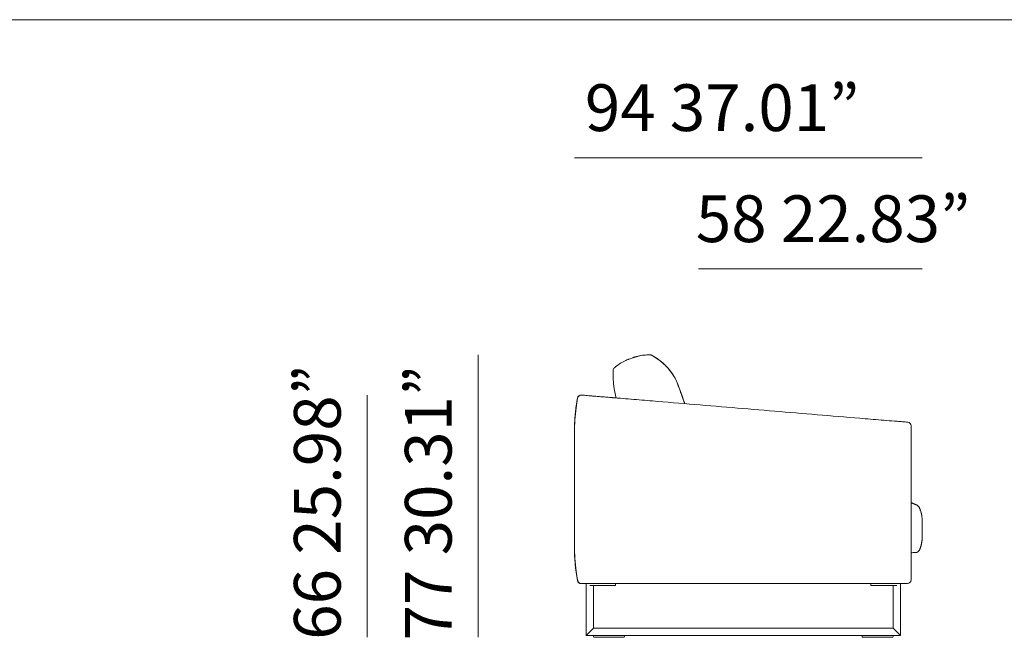
# Model space of a CAD drawing. Units: inches. Extents: x 1007 to 19512, y 1072 to 6578.
# Drawn here: x 11888 to 14549, y 3004 to 4673 of the extents above; entities that cross this region are included whole.
import ezdxf

# ---------------------------------------------------------------- set-up
doc = ezdxf.new("R2010")
doc.units = ezdxf.units.IN
doc.header["$MEASUREMENT"] = 0
doc.layers.get('0').update_dxf_attribs({"lineweight": 13})
doc.styles.add('PDF Arial', font='arial.ttf')

msp = doc.modelspace()

# ---------------------------------------------------------------- linework, layer by layer
at = {"lineweight": 13}
for p, q in [((1011.9, 4672.5), (19511.6, 4672.5)), ((14327.4, 4299.8), (13387.8, 4299.8)), ((14327.4, 3999.8), (13723, 3999.8)), ((13127.4, 3767), (13127.4, 3004.3)), ((12827.4, 3658.5), (12827.4, 3004.3))]:
    msp.add_line(p, q, dxfattribs=at)
at = {"lineweight": 13, "ltscale": 1.31579}
for p, q in [((13535.5, 3755.8), (13544.9, 3759.2)), ((13406.4, 3658.5), (13406.8, 3658.5)), ((13680.8, 3649), (13685.8, 3635.3)), ((13387.4, 3249.3), (13387.4, 3559.3)), ((13406.2, 3149.3), (13405.7, 3149.3)), ((13418.9, 3009.3), (13418.9, 3149.3)), ((13428.9, 3144.3), (13496.9, 3144.3)), ((13438.9, 3029.3), (13438.9, 3144.3)), ((13496.9, 3144.3), (13498.9, 3144.3)), ((13498.9, 3149.3), (13498.9, 3144.3)), ((14188.9, 3144.3), (14188.9, 3149.3)), ((14188.9, 3144.3), (14190.9, 3144.3)), ((14190.9, 3144.3), (14258.9, 3144.3)), ((14248.9, 3144.3), (14248.9, 3029.3)), ((14268.9, 3149.3), (14268.9, 3009.3)), ((13418.9, 3009.3), (13428.9, 3019.3)), ((14268.9, 3009.3), (13418.9, 3009.3)), ((13428.9, 3019.3), (13438.9, 3029.3)), ((14248.9, 3029.3), (13438.9, 3029.3)), ((13438.9, 3006.3), (13438.9, 3009.3)), ((13520.9, 3009.3), (13440.9, 3009.3)), ((13522.9, 3009.3), (13522.9, 3006.3)), ((14164.9, 3006.3), (14164.9, 3009.3)), ((14246.9, 3009.3), (14166.9, 3009.3)), ((14248.9, 3029.3), (14258.9, 3019.3)), ((14248.9, 3009.3), (14248.9, 3006.3)), ((14258.9, 3019.3), (14268.9, 3009.3)), ((13520.9, 3004.3), (13440.9, 3004.3)), ((14246.9, 3004.3), (14166.9, 3004.3))]:
    msp.add_line(p, q, dxfattribs=at)
at = {"lineweight": 13, "ltscale": 1.31579, "extrusion": (0, 0, -1)}
for centre, radius, start, end in [((-13405.6, 3648.6), 10, 10.3618, 94.75), ((-13406, 3648.5), 10, 10.7421, 94.75), ((-14287.4, 3575.3), 10, 94.75, 180), ((-14310, 3351.7), 10, 114.3295, 154.8971), ((-14310.9, 3243.7), 10, 203.7892, 264.6043), ((-13405.7, 3159.3), 10, 270, 349.5566), ((-13406.2, 3159.3), 10, 270, 349.0487), ((-14287.4, 3159.3), 10, 180, 270), ((-13440.9, 3006.3), 2, 270, 0), ((-14246.9, 3006.3), 2, 180, 270)]:
    msp.add_arc(centre, radius, start, end, dxfattribs=at)
at = {"lineweight": 13, "ltscale": 1.31579}
for centre, start, end in [((13520.9, 3006.3), 270, 0), ((14166.9, 3006.3), 180, 270)]:
    msp.add_arc(centre, 2, start, end, dxfattribs=at)
at = {"lineweight": 13, "ltscale": 1.31579, "extrusion": (0, 0, -1)}
msp.add_ellipse((13759, 3221.6), major_axis=(-86.8, 425.3), ratio=0.849629, start_param=4.734914, end_param=4.948233, dxfattribs=at)
at = {"lineweight": 13, "ltscale": 1.31579}
for points, knots in [([(13495.7, 3732.6), (13503.9, 3739.7), (13513, 3745.8), (13524, 3751.1), (13525.2, 3751.7), (13528.1, 3753), (13529.9, 3753.7), (13532.4, 3754.6), (13533.1, 3754.9), (13534.3, 3755.3), (13534.8, 3755.5), (13535.3, 3755.7), (13535.4, 3755.7), (13535.5, 3755.8), (13535.5, 3755.8), (13535.5, 3755.8), (13535.5, 3755.8), (13536, 3756), (13535.5, 3755.8), (13535.5, 3755.8), (13535.5, 3755.8), (13535.5, 3755.8), (13535.5, 3755.8), (13535.5, 3755.8), (13535.5, 3755.8), (13535.5, 3755.8), (13535.5, 3755.8), (13535.5, 3755.8), (13535.5, 3755.8), (13535.5, 3755.8), (13535.5, 3755.8), (13535.5, 3755.8), (13535.5, 3755.8), (13535.5, 3755.8), (13535.5, 3755.8), (13535.5, 3755.8), (13535.5, 3755.8), (13535.5, 3755.8), (13535.5, 3755.8), (13535.5, 3755.8), (13535.5, 3755.8), (13535.5, 3755.8), (13535.5, 3755.8), (13535.5, 3755.8), (13535.5, 3755.8), (13535.5, 3755.8), (13535.5, 3755.8), (13535.5, 3755.8), (13535.5, 3755.8), (13535.5, 3755.8), (13535.5, 3755.8), (13535.5, 3755.8), (13535.5, 3755.8), (13535.5, 3755.8), (13535.5, 3755.8), (13535.5, 3755.8)], [0, 0, 0, 0, 3.319494, 3.319494, 3.710663, 3.710663, 4.297505, 4.297505, 4.517518, 4.517518, 4.682524, 4.682524, 4.697994, 4.697994, 4.708286, 4.708286, 4.709572, 4.709572, 4.87425, 4.87425, 5.368277, 5.368277, 5.961109, 5.961109, 6.672508, 6.672508, 7.526186, 7.526186, 8.550601, 8.550601, 9.779898, 9.779898, 11.255054, 11.255054, 13.025242, 13.025242, 15.149468, 15.149468, 15.229126, 15.229126, 15.270295, 15.270295, 15.280587, 15.280587, 15.285734, 15.285734, 15.288307, 15.288307, 15.289593, 15.289593, 15.290236, 15.290236, 15.290558, 15.290558, 15.290719, 15.290719, 15.290719, 15.290719]), ([(13535.5, 3755.8), (13535.5, 3755.8), (13535.5, 3755.8), (13535.5, 3755.8), (13535.5, 3755.8), (13535.5, 3755.8), (13535.5, 3755.8), (13535.5, 3755.8), (13535.5, 3755.8), (13535.5, 3755.8), (13535.5, 3755.8), (13535.5, 3755.8), (13535.5, 3755.8), (13535.5, 3755.8), (13535.5, 3755.8), (13535.5, 3755.8), (13535.5, 3755.8), (13535.5, 3755.8), (13535.5, 3755.8), (13535.5, 3755.8), (13535.5, 3755.8), (13535.5, 3755.8), (13535.5, 3755.8), (13535.5, 3755.8), (13535.5, 3755.8), (13535.5, 3755.8), (13535.5, 3755.8), (13535.5, 3755.8), (13535.5, 3755.8), (13535.5, 3755.8), (13535.5, 3755.8), (13535.5, 3755.8), (13535.5, 3755.8), (13535.5, 3755.8), (13535.5, 3755.8), (13535.5, 3755.8), (13535.5, 3755.8), (13535.5, 3755.8), (13535.5, 3755.8), (13535.5, 3755.8), (13535.5, 3755.8), (13535.5, 3755.8), (13535.5, 3755.8), (13535.5, 3755.8), (13535.5, 3755.8), (13535.5, 3755.8), (13535.5, 3755.8), (13535.5, 3755.8), (13535.5, 3755.8), (13535.5, 3755.8), (13535.5, 3755.8), (13535.5, 3755.8), (13535.5, 3755.8), (13535.5, 3755.8), (13535.5, 3755.8), (13535.5, 3755.8), (13535.5, 3755.8), (13535.5, 3755.8), (13535.5, 3755.8), (13535.5, 3755.8), (13535.5, 3755.8), (13535.5, 3755.8), (13535.5, 3755.8), (13535.5, 3755.8), (13535.5, 3755.8), (13535.5, 3755.8), (13535.5, 3755.8), (13535.5, 3755.8), (13535.5, 3755.8), (13535.5, 3755.8), (13535.5, 3755.8), (13535.5, 3755.8)], [4.724083, 4.724083, 4.724083, 4.724083, 4.724206, 4.724206, 4.743616, 4.743616, 4.801844, 4.801844, 4.871718, 4.871718, 4.955566, 4.955566, 5.056185, 5.056185, 5.176927, 5.176927, 5.321817, 5.321817, 5.495686, 5.495686, 5.704328, 5.704328, 5.954698, 5.954698, 6.255143, 6.255143, 6.615677, 6.615677, 7.048317, 7.048317, 7.567486, 7.567486, 8.190488, 8.190488, 8.938091, 8.938091, 9.835214, 9.835214, 10.911762, 10.911762, 12.203619, 12.203619, 13.753848, 13.753848, 15.614123, 15.614123, 17.846452, 17.846452, 20.525248, 20.525248, 23.739802, 23.739802, 24.221985, 24.221985, 24.511295, 24.511295, 24.598088, 24.598088, 24.630636, 24.630636, 24.636738, 24.636738, 24.639164, 24.639164, 24.640377, 24.640377, 24.640984, 24.640984, 24.64106, 24.64106, 24.64108, 24.64108, 24.64108, 24.64108]), ([(13544.9, 3759.2), (13544.9, 3759.2), (13544.9, 3759.2), (13544.9, 3759.2), (13544.9, 3759.2), (13544.9, 3759.2), (13544.9, 3759.2), (13544.9, 3759.2), (13544.9, 3759.2), (13544.9, 3759.2), (13544.9, 3759.2), (13544.9, 3759.2), (13544.9, 3759.2), (13544.9, 3759.2), (13544.9, 3759.2), (13544.9, 3759.2), (13544.9, 3759.2), (13544.9, 3759.2), (13544.9, 3759.2), (13544.9, 3759.2), (13544.9, 3759.2), (13544.9, 3759.2), (13544.7, 3759.1), (13545, 3759.2), (13545, 3759.2), (13545.1, 3759.3), (13545.2, 3759.3), (13545.3, 3759.3), (13545.4, 3759.4), (13546, 3759.6), (13546.5, 3759.8), (13547.7, 3760.2), (13548.4, 3760.5), (13550.1, 3761), (13551, 3761.3), (13554.4, 3762.4), (13556.9, 3763.1), (13570.1, 3766.3), (13581.2, 3767.4), (13592.1, 3767)], [0, 0, 0, 0, 2.198098, 2.198098, 3.982239, 3.982239, 5.469023, 5.469023, 6.708009, 6.708009, 7.740498, 7.740498, 8.600906, 8.600906, 9.317912, 9.317912, 9.915417, 9.915417, 10.413338, 10.413338, 10.496325, 10.496325, 10.579313, 10.579313, 10.589686, 10.589686, 10.610433, 10.610433, 10.641789, 10.641789, 10.809023, 10.809023, 11.032007, 11.032007, 11.329328, 11.329328, 12.122528, 12.122528, 15.468433, 15.468433, 15.468433, 15.468433]), ([(13591.9, 3767), (13580.8, 3767.1), (13569.6, 3766), (13556.2, 3762.7), (13553.5, 3762), (13548.9, 3760.6), (13547, 3759.9), (13545, 3759.2), (13545, 3759.2), (13544.9, 3759.2), (13544.9, 3759.2), (13544.9, 3759.2), (13544.9, 3759.2), (13544.9, 3759.2), (13544.9, 3759.2), (13544.9, 3759.2), (13544.9, 3759.2), (13544.9, 3759.2), (13544.9, 3759.2), (13544.9, 3759.2), (13544.9, 3759.2), (13544.9, 3759.2), (13544.9, 3759.2), (13544.9, 3759.2), (13544.9, 3759.2), (13544.9, 3759.2), (13544.9, 3759.2), (13544.9, 3759.2), (13544.9, 3759.2), (13544.9, 3759.2), (13544.9, 3759.2), (13544.9, 3759.2), (13544.9, 3759.2), (13544.9, 3759.2), (13544.9, 3759.2), (13544.9, 3759.2), (13544.9, 3759.2), (13544.9, 3759.2), (13544.9, 3759.2), (13544.9, 3759.2), (13544.9, 3759.2), (13544.9, 3759.2), (13544.9, 3759.2), (13544.9, 3759.2)], [0.081449, 0.081449, 0.081449, 0.081449, 3.410647, 3.410647, 4.231189, 4.231189, 4.846462, 4.846462, 4.860879, 4.860879, 4.861209, 4.861209, 4.861374, 4.861374, 4.86472, 4.86472, 5.033962, 5.033962, 5.541687, 5.541687, 6.150957, 6.150957, 6.88208, 6.88208, 7.759429, 7.759429, 8.812248, 8.812248, 10.07563, 10.07563, 11.591688, 11.591688, 13.410959, 13.410959, 15.594083, 15.594083, 18.213832, 18.213832, 21.357531, 21.357531, 25.12997, 25.12997, 29.509362, 29.509362, 29.509362, 29.509362]), ([(13544.9, 3759.2), (13544.9, 3759.2), (13544.9, 3759.2), (13544.9, 3759.2), (13544.9, 3759.2), (13544.9, 3759.2), (13544.9, 3759.2), (13544.9, 3759.2), (13544.9, 3759.2), (13544.9, 3759.2), (13544.9, 3759.2), (13544.9, 3759.2), (13544.9, 3759.2), (13544.9, 3759.2), (13544.9, 3759.2), (13544.9, 3759.2), (13544.9, 3759.2), (13544.9, 3759.2), (13544.9, 3759.2), (13544.9, 3759.2), (13544.9, 3759.2), (13544.9, 3759.2), (13544.9, 3759.2), (13544.9, 3759.2), (13544.9, 3759.2), (13544.9, 3759.2), (13544.9, 3759.2), (13544.9, 3759.2), (13544.9, 3759.2), (13544.9, 3759.2), (13544.9, 3759.2), (13544.9, 3759.2), (13544.9, 3759.2), (13544.9, 3759.2), (13544.9, 3759.2), (13544.9, 3759.2), (13544.9, 3759.2), (13544.9, 3759.2), (13544.9, 3759.2), (13544.9, 3759.2), (13544.9, 3759.2), (13544.9, 3759.2), (13544.9, 3759.2), (13544.9, 3759.2), (13544.9, 3759.2), (13544.9, 3759.2), (13544.9, 3759.2), (13544.9, 3759.2), (13544.9, 3759.2), (13544.9, 3759.2), (13544.9, 3759.2), (13544.9, 3759.2), (13544.9, 3759.2), (13544.9, 3759.2), (13544.9, 3759.2), (13544.9, 3759.2), (13544.9, 3759.2), (13544.9, 3759.2), (13544.9, 3759.2), (13544.9, 3759.2), (13544.9, 3759.2), (13544.9, 3759.2), (13544.9, 3759.2), (13544.9, 3759.2), (13544.9, 3759.2), (13544.9, 3759.2), (13544.9, 3759.2), (13544.9, 3759.2), (13544.9, 3759.2), (13545, 3759.2), (13545, 3759.2), (13545.1, 3759.2), (13545.1, 3759.3), (13545.3, 3759.3), (13545.4, 3759.4), (13545.8, 3759.5), (13546, 3759.6), (13546.5, 3759.8), (13546.7, 3759.8), (13547.1, 3760), (13547.3, 3760), (13547.7, 3760.2), (13547.8, 3760.2), (13548.1, 3760.3), (13548.2, 3760.4), (13548.5, 3760.5), (13548.8, 3760.6), (13549.6, 3760.8), (13550.3, 3761), (13552, 3761.6), (13553.1, 3761.9), (13558.8, 3763.6), (13563.4, 3764.6), (13573.1, 3766.3), (13578.1, 3766.7), (13584.8, 3767), (13586.5, 3767), (13588.9, 3767), (13589.7, 3767), (13590.7, 3767), (13590.9, 3767), (13591.3, 3767), (13591.4, 3767), (13591.7, 3767), (13591.9, 3767), (13592, 3767)], [0, 0, 0, 0, 0.000016, 0.000016, 0.000048, 0.000048, 0.000177, 0.000177, 0.000435, 0.000435, 0.001495, 0.001495, 0.012807, 0.012807, 0.042971, 0.042971, 0.123408, 0.123408, 0.659655, 0.659655, 2.447147, 2.447147, 5.4263, 5.4263, 7.908928, 7.908928, 9.977784, 9.977784, 11.701831, 11.701831, 13.138537, 13.138537, 14.335791, 14.335791, 15.333504, 15.333504, 16.164931, 16.164931, 16.857786, 16.857786, 17.435166, 17.435166, 17.916316, 17.916316, 18.317274, 18.317274, 18.651406, 18.651406, 18.929849, 18.929849, 19.161885, 19.161885, 19.355249, 19.355249, 19.516385, 19.516385, 19.650665, 19.650665, 19.762565, 19.762565, 19.855815, 19.855815, 19.933523, 19.933523, 19.946475, 19.946475, 19.959426, 19.959426, 19.961487, 19.961487, 19.963913, 19.963913, 19.989789, 19.989789, 20.024291, 20.024291, 20.108478, 20.108478, 20.164602, 20.164602, 20.239435, 20.239435, 20.289326, 20.289326, 20.322605, 20.322605, 20.400454, 20.400454, 20.60054, 20.60054, 20.94307, 20.94307, 22.379531, 22.379531, 23.934274, 23.934274, 24.462586, 24.462586, 24.710012, 24.710012, 24.792241, 24.792241, 24.852133, 24.852133, 24.892946, 24.892946, 24.892946, 24.892946]), ([(13592, 3767), (13592, 3767), (13592, 3767), (13592, 3767), (13592, 3767), (13592, 3767), (13592.1, 3767), (13592.1, 3767), (13592.1, 3767), (13592.2, 3767), (13592.2, 3767), (13592.4, 3767), (13592.5, 3767), (13592.7, 3767), (13592.7, 3767), (13592.7, 3767), (13592.7, 3767), (13592.8, 3767), (13592.8, 3767), (13592.8, 3767), (13592.9, 3767), (13592.9, 3767), (13592.9, 3767), (13593, 3767), (13593.1, 3767), (13593.3, 3767), (13593.4, 3766.9), (13593.9, 3766.9), (13594.3, 3766.8), (13595.6, 3766.5), (13596.4, 3766.2), (13597.3, 3765.8), (13597.4, 3765.7), (13597.5, 3765.6), (13597.5, 3765.6), (13597.6, 3765.6), (13597.6, 3765.6), (13597.6, 3765.6), (13597.6, 3765.5), (13597.6, 3765.5), (13597.6, 3765.5), (13597.6, 3765.5)], [0, 0, 0, 0, 0.0039659, 0.0039659, 0.0069397, 0.0069397, 0.0158596, 0.0158596, 0.0351468, 0.0351468, 0.0930123, 0.0930123, 0.266811, 0.266811, 0.3291207, 0.3291207, 0.3393055, 0.3393055, 0.3510367, 0.3510367, 0.360566, 0.360566, 0.3698356, 0.3698356, 0.3865471, 0.3865471, 0.426414, 0.426414, 0.5462781, 0.5462781, 0.8051737, 0.8051737, 0.8453683, 0.8453683, 0.8529034, 0.8529034, 0.8585547, 0.8585547, 0.8596143, 0.8596143, 0.859813, 0.859813, 0.859813, 0.859813]), ([(13592.1, 3767), (13592.1, 3767), (13592.1, 3767), (13592.1, 3767), (13592.1, 3767), (13592.1, 3767), (13592.1, 3767), (13592.1, 3767), (13592.1, 3767), (13592.1, 3767), (13592.1, 3767), (13592.1, 3767), (13592.1, 3767), (13592.1, 3767), (13592.1, 3767), (13592.2, 3767), (13592.2, 3767), (13592.2, 3767), (13592.2, 3767), (13592.3, 3767), (13592.4, 3767), (13592.6, 3767), (13592.7, 3767), (13592.8, 3767), (13592.8, 3767), (13592.9, 3767), (13593, 3767), (13593.1, 3767), (13593.1, 3767), (13593.3, 3767), (13593.4, 3767), (13593.6, 3766.9), (13593.8, 3766.9), (13594.3, 3766.8), (13594.7, 3766.8), (13595.9, 3766.4), (13596.8, 3766.1), (13597.5, 3765.6)], [0.0002297, 0.0002297, 0.0002297, 0.0002297, 0.0034305, 0.0034305, 0.0043259, 0.0043259, 0.0049975, 0.0049975, 0.0051234, 0.0051234, 0.0055011, 0.0055011, 0.0066342, 0.0066342, 0.0100336, 0.0100336, 0.0202318, 0.0202318, 0.0508268, 0.0508268, 0.1426265, 0.1426265, 0.2803486, 0.2803486, 0.3027987, 0.3027987, 0.324029, 0.324029, 0.3473941, 0.3473941, 0.3781805, 0.3781805, 0.4210607, 0.4210607, 0.5364382, 0.5364382, 0.8112369, 0.8112369, 0.8112369, 0.8112369]), ([(13593.1, 3767), (13593.8, 3766.9), (13594.4, 3766.9), (13596.4, 3766.2), (13596.9, 3766), (13597.5, 3765.6)], [0.366416, 0.366416, 0.366416, 0.366416, 6.768762, 6.768762, 8.434986, 8.434986, 8.434986, 8.434986]), ([(13597.5, 3765.6), (13609.5, 3758.8), (13620.8, 3750.7), (13640.1, 3732.5), (13648.4, 3722.5), (13658.1, 3706.7), (13660.7, 3701.7), (13664.2, 3694), (13665.3, 3691.4), (13666.5, 3688.3), (13666.7, 3687.9), (13666.9, 3687.2), (13667, 3687), (13667.1, 3686.8), (13667.1, 3686.7), (13667.1, 3686.7), (13667.1, 3686.7), (13667.1, 3686.6), (13667.1, 3686.6), (13667.1, 3686.6), (13667.1, 3686.6), (13667.2, 3686.4), (13667.1, 3686.6), (13667.1, 3686.6), (13667.1, 3686.6), (13667.1, 3686.6), (13667.1, 3686.6), (13667.1, 3686.6), (13667.1, 3686.6), (13667.1, 3686.6), (13667.1, 3686.6), (13667.1, 3686.6), (13667.1, 3686.6), (13667.1, 3686.6), (13667.1, 3686.6), (13667.1, 3686.6), (13667.1, 3686.6), (13667.1, 3686.6), (13667.1, 3686.6), (13667.1, 3686.6)], [0.000037, 0.000037, 0.000037, 0.000037, 4.125943, 4.125943, 7.961313, 7.961313, 9.66339, 9.66339, 10.498349, 10.498349, 10.65484, 10.65484, 10.713523, 10.713523, 10.726342, 10.726342, 10.732751, 10.732751, 10.734354, 10.734354, 10.734756, 10.734756, 10.797909, 10.797909, 10.900461, 10.900461, 11.208116, 11.208116, 11.669598, 11.669598, 12.361822, 12.361822, 14.438494, 14.438494, 15.995997, 15.995997, 20.668508, 20.668508, 32.741623, 32.741623, 32.741623, 32.741623]), ([(13597.6, 3765.6), (13609.2, 3758.6), (13619.8, 3750.8), (13638.2, 3734), (13646.1, 3724.9), (13655.6, 3710.7), (13658.4, 3706), (13662, 3698.8), (13663.1, 3696.4), (13664.7, 3692.7), (13665.3, 3691.5), (13666, 3689.6), (13666.2, 3689), (13666.6, 3688), (13666.7, 3687.7), (13666.9, 3687.2), (13667, 3687.1), (13667, 3686.8), (13667.1, 3686.8), (13667.1, 3686.7), (13667.1, 3686.7), (13667.1, 3686.6), (13667.1, 3686.6), (13667.1, 3686.6), (13667.1, 3686.6), (13667.1, 3686.5), (13667.1, 3686.6), (13667.1, 3686.6), (13667.1, 3686.5), (13667.3, 3686.2), (13667.5, 3685.7), (13668.2, 3683.7), (13668.9, 3681.8), (13670.7, 3676.9), (13671.7, 3673.9), (13674.2, 3667.3), (13675.5, 3663.5), (13678.4, 3655.7), (13679.9, 3651.6), (13682.8, 3643.5), (13684.3, 3639.4), (13685.8, 3635.3)], [0.000374, 0.000374, 0.000374, 0.000374, 5.640206, 5.640206, 11.138696, 11.138696, 13.690274, 13.690274, 14.973041, 14.973041, 15.615294, 15.615294, 15.936527, 15.936527, 16.097158, 16.097158, 16.177475, 16.177475, 16.212631, 16.212631, 16.22142, 16.22142, 16.225815, 16.225815, 16.228012, 16.228012, 16.263172, 16.263172, 16.544637, 16.544637, 17.392936, 17.392936, 18.714164, 18.714164, 20.012595, 20.012595, 21.310632, 21.310632, 22.608857, 22.608857, 23.906784, 23.906784, 23.906784, 23.906784]), ([(13491.9, 3724.9), (13491.9, 3726), (13492.1, 3727.1), (13492.8, 3729.1), (13493.3, 3730.1), (13494.2, 3731.1), (13494.3, 3731.3), (13494.6, 3731.6), (13494.7, 3731.7), (13494.9, 3731.9), (13495, 3732), (13495, 3732), (13495, 3732), (13495.1, 3732.1), (13495.1, 3732.1), (13495.2, 3732.2), (13495.2, 3732.2), (13495.3, 3732.3), (13495.4, 3732.3), (13495.4, 3732.4), (13495.5, 3732.4), (13495.5, 3732.5), (13495.5, 3732.5), (13495.6, 3732.5), (13495.6, 3732.5), (13495.6, 3732.5), (13495.6, 3732.5), (13495.6, 3732.5), (13495.6, 3732.5), (13495.6, 3732.5), (13495.6, 3732.5), (13495.6, 3732.5), (13495.6, 3732.5), (13495.6, 3732.5), (13495.6, 3732.5), (13495.6, 3732.6), (13495.7, 3732.6), (13495.7, 3732.6)], [0, 0, 0, 0, 0.323953, 0.323953, 0.648433, 0.648433, 0.717755, 0.717755, 0.785141, 0.785141, 0.81557, 0.81557, 0.839773, 0.839773, 0.877377, 0.877377, 0.990139, 0.990139, 1.175356, 1.175356, 1.268022, 1.268022, 1.314422, 1.314422, 1.337654, 1.337654, 1.349286, 1.349286, 1.352198, 1.352198, 1.35329, 1.35329, 1.353768, 1.353768, 1.353992, 1.353992, 1.368693, 1.368693, 1.368693, 1.368693]), ([(13491.9, 3725.4), (13491.9, 3725.7), (13491.9, 3726), (13492, 3726.6), (13492.1, 3726.7), (13492.1, 3726.9)], [1.593723, 1.593723, 1.593723, 1.593723, 3.971849, 3.971849, 4.672215, 4.672215, 4.672215, 4.672215]), ([(13500.4, 3650.7), (13498.1, 3659.3), (13496.3, 3668), (13492.5, 3692.7), (13491.5, 3708.8), (13491.8, 3724.9)], [2.330136, 2.330136, 2.330136, 2.330136, 4.989218, 4.989218, 9.808773, 9.808773, 9.808773, 9.808773]), ([(13667.1, 3686.6), (13667.1, 3686.6), (13667.1, 3686.6), (13667.1, 3686.6), (13667.1, 3686.6), (13667.1, 3686.6), (13667.1, 3686.6), (13667.1, 3686.6), (13667.1, 3686.6), (13667.1, 3686.6), (13667.1, 3686.6), (13667.1, 3686.6), (13667.1, 3686.6), (13667.2, 3686.5), (13667.2, 3686.5), (13667.3, 3686.2), (13667.3, 3686), (13667.8, 3684.9), (13668.3, 3683.3), (13669.9, 3679.1), (13670.8, 3676.4), (13673.1, 3670.1), (13674.5, 3666.5), (13676.8, 3660), (13677.8, 3657.2), (13680.1, 3651.1), (13681.3, 3647.7), (13683.6, 3641.3), (13684.7, 3638.3), (13685.8, 3635.3)], [0, 0, 0, 0, 0.000164, 0.000164, 0.000765, 0.000765, 0.003328, 0.003328, 0.016993, 0.016993, 0.071638, 0.071638, 0.180827, 0.180827, 0.398609, 0.398609, 0.829551, 0.829551, 2.128588, 2.128588, 3.429544, 3.429544, 4.745465, 4.745465, 5.648575, 5.648575, 6.731159, 6.731159, 7.682886, 7.682886, 7.682886, 7.682886]), ([(13668.2, 3683.8), (13668.9, 3681.9), (13669.9, 3679.1), (13671.1, 3675.6), (13672.4, 3672.1), (13673.9, 3668), (13675.6, 3663.4), (13676.8, 3660.1), (13678, 3656.7), (13679.3, 3653.1)], [0.25, 0.25, 0.25, 0.25, 0.5, 0.5, 0.5, 0.75, 0.75, 0.75, 0.9302056, 0.9302056, 0.9302056, 0.9302056]), ([(13387.8, 3559.7), (13387.8, 3581.3), (13389.2, 3602.8), (13393.2, 3632.9), (13394.5, 3641.7), (13396.2, 3650.4)], [0, 0, 0, 0, 6.455819, 6.455819, 9.112936, 9.112936, 9.112936, 9.112936]), ([(13431.3, 3656.5), (13431.4, 3656.5), (13431.5, 3656.5), (13431.5, 3656.5), (13434.9, 3656.2), (13438.5, 3655.9), (13442.4, 3655.6)], [0.0625, 0.0625, 0.0625, 0.0625, 0.06286526, 0.06286526, 0.06286526, 0.078125, 0.078125, 0.078125, 0.078125]), ([(13442.7, 3655.5), (13444.7, 3655.4), (13446.7, 3655.2), (13448.8, 3655), (13450.8, 3654.9), (13452.8, 3654.7), (13454.8, 3654.5)], [0.07858161, 0.07858161, 0.07858161, 0.07858161, 0.08643877, 0.08643877, 0.08643877, 0.09375, 0.09375, 0.09375, 0.09375]), ([(13482.4, 3652.2), (13482.6, 3652.2), (13482.8, 3652.2), (13483, 3652.2), (13484.2, 3652.1), (13485.4, 3652), (13486.6, 3651.9), (13487.8, 3651.8), (13489, 3651.7), (13490.2, 3651.6)], [0.125, 0.125, 0.125, 0.125, 0.125721136, 0.125721136, 0.125721136, 0.129632031, 0.129632031, 0.129632031, 0.133536712, 0.133536712, 0.133536712, 0.133536712]), ([(13540.6, 3647.4), (13559.7, 3645.8), (13578.9, 3644.2), (13598.1, 3642.6), (13674.8, 3636.2), (13751.5, 3629.9), (13828.1, 3623.5), (13904.8, 3617.1), (13981.5, 3610.8), (14058.2, 3604.4), (14096.6, 3601.2), (14134.9, 3598), (14173.2, 3594.8), (14192.4, 3593.2), (14211.6, 3591.6), (14230.7, 3590)], [0.1881764, 0.1881764, 0.1881764, 0.1881764, 0.2506244, 0.2506244, 0.2506244, 0.5004162, 0.5004162, 0.5004162, 0.7502081, 0.7502081, 0.7502081, 0.8751041, 0.8751041, 0.8751041, 0.9375, 0.9375, 0.9375, 0.9375]), ([(13679.5, 3652.7), (13679.6, 3652.4), (13679.7, 3652.1), (13679.8, 3651.8), (13680, 3651.4), (13680.1, 3650.9), (13680.3, 3650.3)], [0.93788484, 0.93788484, 0.93788484, 0.93788484, 0.95498689, 0.95498689, 0.95498689, 0.97971379, 0.97971379, 0.97971379, 0.97971379]), ([(14279.3, 3586), (14279.9, 3586), (14280.5, 3585.9), (14281.1, 3585.9), (14283.5, 3585.7), (14285.9, 3585.5), (14288.3, 3585.3)], [0.990242504, 0.990242504, 0.990242504, 0.990242504, 0.9921875, 0.9921875, 0.9921875, 1, 1, 1, 1]), ([(14297.4, 3570.2), (14297.4, 3569.7), (14297.4, 3569.3), (14297.4, 3568.8), (14297.4, 3568.3), (14297.4, 3567.7), (14297.4, 3567.2)], [0.012295948, 0.012295948, 0.012295948, 0.012295948, 0.015625253, 0.015625253, 0.015625253, 0.019530623, 0.019530623, 0.019530623, 0.019530623]), ([(13387.8, 3249.3), (13387.8, 3282.6), (13387.8, 3316), (13387.8, 3419.4), (13387.8, 3489.6), (13387.8, 3559.7)], [0, 0, 0, 0, 10.00002, 10.00002, 31.04545, 31.04545, 31.04545, 31.04545]), ([(14297.4, 3565.9), (14297.4, 3565.8), (14297.4, 3565.8), (14297.4, 3565.8), (14297.4, 3565.7), (14297.4, 3565.6), (14297.4, 3565.6), (14297.4, 3565.4), (14297.4, 3565.2), (14297.4, 3565.1)], [0.022703936, 0.022703936, 0.022703936, 0.022703936, 0.022948064, 0.022948064, 0.022948064, 0.023436336, 0.023436336, 0.023436336, 0.02456881, 0.02456881, 0.02456881, 0.02456881]), ([(14297.4, 3562.3), (14297.4, 3559.8), (14297.4, 3557.4), (14297.4, 3554.9), (14297.4, 3553), (14297.4, 3551.2), (14297.4, 3549.3)], [0.03124955, 0.03124955, 0.03124955, 0.03124955, 0.0490948, 0.0490948, 0.0490948, 0.0625, 0.0625, 0.0625, 0.0625]), ([(14297.4, 3549.3), (14297.4, 3544.4), (14297.4, 3539.4), (14297.4, 3534.5), (14297.4, 3530.8), (14297.4, 3527), (14297.4, 3523.3), (14297.4, 3506), (14297.4, 3488.6), (14297.4, 3471.3), (14297.4, 3436.6), (14297.4, 3402), (14297.4, 3367.3), (14297.4, 3332.6), (14297.4, 3298), (14297.4, 3263.3), (14297.4, 3244.5), (14297.4, 3225.8), (14297.4, 3207), (14297.4, 3199.8), (14297.4, 3192.5), (14297.4, 3185.3), (14297.4, 3181.9), (14297.4, 3178.6), (14297.4, 3175.2), (14297.4, 3174.2), (14297.4, 3173.2), (14297.4, 3172.3)], [0.0625, 0.0625, 0.0625, 0.0625, 0.0981468, 0.0981468, 0.0981468, 0.125, 0.125, 0.125, 0.25, 0.25, 0.25, 0.5, 0.5, 0.5, 0.75, 0.75, 0.75, 0.8851784, 0.8851784, 0.8851784, 0.9375, 0.9375, 0.9375, 0.9617171, 0.9617171, 0.9617171, 0.9687495, 0.9687495, 0.9687495, 0.9687495]), ([(14327.4, 3318.9), (14327.4, 3318.5), (14327.4, 3317.8), (14327.4, 3316.8), (14327.4, 3315.9), (14327.4, 3314.8), (14327.4, 3313.4)], [0.1290566, 0.1290566, 0.1290566, 0.1290566, 0.3202061, 0.3202061, 0.3202061, 0.5, 0.5, 0.5, 0.5]), ([(14327.4, 3313.2), (14327.4, 3311.8), (14327.4, 3310.1), (14327.4, 3308.4), (14327.4, 3306.6), (14327.4, 3304.7), (14327.4, 3302.7)], [0.5095403, 0.5095403, 0.5095403, 0.5095403, 0.6993259, 0.6993259, 0.6993259, 0.8902297, 0.8902297, 0.8902297, 0.8902297]), ([(14327.4, 3302.7), (14327.4, 3302.1), (14327.4, 3301.4), (14327.4, 3300.8), (14327.4, 3300.5), (14327.4, 3300.1), (14327.4, 3299.8)], [0.89022966, 0.89022966, 0.89022966, 0.89022966, 0.95258578, 0.95258578, 0.95258578, 0.98477239, 0.98477239, 0.98477239, 0.98477239]), ([(14327.4, 3285.2), (14327.4, 3283.4), (14327.4, 3281.8), (14327.4, 3280.4), (14327.4, 3280.3), (14327.4, 3280.2), (14327.4, 3280.1), (14327.4, 3278.8), (14327.4, 3277.7), (14327.4, 3276.8)], [0.3006696, 0.3006696, 0.3006696, 0.3006696, 0.49046, 0.49046, 0.49046, 0.5, 0.5, 0.5, 0.6797305, 0.6797305, 0.6797305, 0.6797305]), ([(14327.4, 3274.7), (14327.4, 3274.6), (14327.4, 3274.6), (14327.4, 3274.5), (14327.4, 3274.4), (14327.4, 3274.4), (14327.4, 3274.3), (14327.4, 3274.3), (14327.4, 3274.3), (14327.4, 3274.3)], [0.87090501, 0.87090501, 0.87090501, 0.87090501, 0.90067602, 0.90067602, 0.90067602, 0.95033801, 0.95033801, 0.95033801, 0.96554446, 0.96554446, 0.96554446, 0.96554446]), ([(13396.3, 3157.4), (13394.7, 3165.7), (13393.4, 3174.2), (13390.7, 3194.2), (13389.6, 3205.7), (13388.2, 3228), (13387.8, 3238.6), (13387.8, 3249.3)], [0, 0, 0, 0, 2.561646, 2.561646, 6.043363, 6.043363, 9.24087, 9.24087, 9.24087, 9.24087]), ([(14312.6, 3233.8), (14312.1, 3233.8), (14311.7, 3233.7), (14310.7, 3233.6), (14310.2, 3233.6), (14308.8, 3233.5), (14307.8, 3233.4), (14305.5, 3233.2), (14304.2, 3233), (14301, 3232.8), (14299.2, 3232.6), (14297.4, 3232.5)], [0, 0, 0, 0, 0.223953, 0.223953, 0.447906, 0.447906, 0.895811, 0.895811, 1.52523, 1.52523, 2.3674, 2.3674, 2.3674, 2.3674]), ([(14297.4, 3172.3), (14297.4, 3171.7), (14297.4, 3171.2), (14297.4, 3170.6), (14297.4, 3170.4), (14297.4, 3170.1), (14297.4, 3169.8)], [0.968749524, 0.968749524, 0.968749524, 0.968749524, 0.972655348, 0.972655348, 0.972655348, 0.974608382, 0.974608382, 0.974608382, 0.974608382]), ([(14297.4, 3169), (14297.4, 3168.8), (14297.4, 3168.5), (14297.4, 3168.2), (14297.4, 3167.9), (14297.4, 3167.7), (14297.4, 3167.4)], [0.976561557, 0.976561557, 0.976561557, 0.976561557, 0.978514916, 0.978514916, 0.978514916, 0.980468504, 0.980468504, 0.980468504, 0.980468504]), ([(13454.2, 3149.3), (13452.1, 3149.3), (13450.1, 3149.3), (13448.2, 3149.3), (13446.1, 3149.3), (13444, 3149.3), (13442, 3149.3)], [0.90625, 0.90625, 0.90625, 0.90625, 0.91357166, 0.91357166, 0.91357166, 0.92142373, 0.92142373, 0.92142373, 0.92142373]), ([(13481.7, 3149.3), (13477.1, 3149.3), (13472.6, 3149.3), (13468.1, 3149.3), (13468, 3149.3), (13467.8, 3149.3), (13467.6, 3149.3)], [0.875, 0.875, 0.875, 0.875, 0.89001292, 0.89001292, 0.89001292, 0.890625, 0.890625, 0.890625, 0.890625]), ([(14280.3, 3149.3), (14279.7, 3149.3), (14279.1, 3149.3), (14278.5, 3149.3), (14278.2, 3149.3), (14277.9, 3149.3), (14277.6, 3149.3), (14277.4, 3149.3), (14277.3, 3149.3), (14277.1, 3149.3), (14277, 3149.3), (14276.8, 3149.3), (14276.7, 3149.3), (14276.1, 3149.3), (14275.5, 3149.3), (14274.9, 3149.3), (14274.3, 3149.3), (14273.7, 3149.3), (14273.1, 3149.3), (14273.1, 3149.3), (14273.1, 3149.3), (14273.1, 3149.3), (14268.3, 3149.3), (14263.5, 3149.3), (14258.7, 3149.3), (14258.7, 3149.3), (14258.7, 3149.3), (14258.7, 3149.3), (14249.1, 3149.3), (14239.5, 3149.3), (14230, 3149.3), (14210.8, 3149.3), (14191.6, 3149.3), (14172.4, 3149.3), (14134.1, 3149.3), (14095.8, 3149.3), (14057.4, 3149.3), (13980.7, 3149.3), (13904.1, 3149.3), (13827.4, 3149.3), (13750.7, 3149.3), (13674, 3149.3), (13597.4, 3149.3), (13578.2, 3149.3), (13559, 3149.3), (13539.8, 3149.3), (13539.6, 3149.3), (13539.4, 3149.3), (13539.3, 3149.3), (13529.9, 3149.3), (13520.5, 3149.3), (13511.1, 3149.3)], [0.0078125, 0.0078125, 0.0078125, 0.0078125, 0.0097378, 0.0097378, 0.0097378, 0.010713, 0.010713, 0.010713, 0.0112007, 0.0112007, 0.0112007, 0.0116884, 0.0116884, 0.0116884, 0.0136398, 0.0136398, 0.0136398, 0.0155915, 0.0155915, 0.0155915, 0.015625, 0.015625, 0.015625, 0.0312045, 0.0312045, 0.0312045, 0.03125, 0.03125, 0.03125, 0.0624305, 0.0624305, 0.0624305, 0.1248825, 0.1248825, 0.1248825, 0.2497865, 0.2497865, 0.2497865, 0.4995944, 0.4995944, 0.4995944, 0.7494024, 0.7494024, 0.7494024, 0.8118544, 0.8118544, 0.8118544, 0.8125, 0.8125, 0.8125, 0.8430804, 0.8430804, 0.8430804, 0.8430804])]:
    msp.add_open_spline(points, degree=3, knots=knots, dxfattribs=at)
for points, degree in [([(13592.1, 3767), (13592.1, 3767), (13592.1, 3767), (13592.1, 3767)], 3), ([(13597.6, 3765.6), (13597.6, 3765.6), (13597.6, 3765.6), (13597.6, 3765.6)], 3), ([(13597.6, 3765.6), (13597.6, 3765.6), (13597.6, 3765.6), (13597.6, 3765.6)], 3), ([(13597.6, 3765.6), (13597.6, 3765.6), (13597.6, 3765.6), (13597.6, 3765.6)], 3), ([(13495.7, 3732.6), (13495.7, 3732.6), (13495.7, 3732.6), (13495.7, 3732.6)], 3), ([(13495.7, 3732.5), (13495.7, 3732.5), (13495.7, 3732.5), (13495.7, 3732.5)], 3), ([(13495.7, 3732.5), (13495.7, 3732.5), (13495.7, 3732.5), (13495.7, 3732.5)], 3), ([(13495.8, 3732.7), (13495.8, 3732.7), (13495.8, 3732.7), (13495.8, 3732.6)], 3), ([(13667.1, 3686.6), (13667.1, 3686.6), (13667.1, 3686.6), (13667.2, 3686.5)], 3), ([(13667.2, 3686.5), (13667.2, 3686.5), (13667.2, 3686.5), (13667.2, 3686.4)], 3), ([(13667.2, 3686.4), (13667.2, 3686.4), (13667.2, 3686.3), (13667.3, 3686.2)], 3), ([(13667.3, 3686.2), (13667.4, 3685.8), (13667.7, 3685), (13668.2, 3683.8)], 3), ([(13387.4, 3559.3), (13387.4, 3605), (13395.7, 3650.4)], 2), ([(13406.8, 3658.5), (13407.3, 3658.5), (13408.2, 3658.4), (13409.5, 3658.3)], 3), ([(13409.5, 3658.3), (13409.5, 3658.3), (13409.5, 3658.3), (13409.5, 3658.3)], 3), ([(13409.5, 3658.3), (13410.8, 3658.2), (13412.5, 3658), (13414.6, 3657.9)], 3), ([(13414.6, 3657.9), (13414.6, 3657.9), (13414.6, 3657.9), (13414.7, 3657.9)], 3), ([(13414.7, 3657.9), (13416.7, 3657.7), (13419.1, 3657.5), (13421.9, 3657.3)], 3), ([(13421.9, 3657.3), (13421.9, 3657.2), (13422, 3657.2), (13422, 3657.2)], 3), ([(13422, 3657.2), (13424.8, 3657), (13427.9, 3656.8), (13431.3, 3656.5)], 3), ([(13442.4, 3655.6), (13442.5, 3655.5), (13442.6, 3655.5), (13442.7, 3655.5)], 3), ([(13454.8, 3654.5), (13455, 3654.5), (13455.2, 3654.5), (13455.3, 3654.5)], 3), ([(13455.3, 3654.5), (13459.5, 3654.1), (13463.8, 3653.8), (13468.3, 3653.4)], 3), ([(13468.3, 3653.4), (13468.5, 3653.4), (13468.6, 3653.4), (13468.8, 3653.4)], 3), ([(13468.8, 3653.4), (13473.3, 3653), (13477.8, 3652.6), (13482.4, 3652.2)], 3), ([(13490.2, 3651.6), (13491.2, 3651.5), (13492.1, 3651.4), (13493, 3651.3)], 3), ([(13493, 3651.3), (13494.3, 3651.2), (13495.5, 3651.1), (13496.8, 3651)], 3), ([(13496.8, 3651), (13497, 3651), (13497.2, 3651), (13497.4, 3651)], 3), ([(13497.4, 3651), (13502, 3650.6), (13506.6, 3650.2), (13511.2, 3649.8)], 3), ([(13511.2, 3649.8), (13511.4, 3649.8), (13511.6, 3649.8), (13511.8, 3649.8)], 3), ([(13511.8, 3649.8), (13521.2, 3649), (13530.6, 3648.2), (13539.9, 3647.4)], 3), ([(13539.9, 3647.4), (13540.1, 3647.4), (13540.4, 3647.4), (13540.6, 3647.4)], 3), ([(13679.3, 3653.1), (13679.4, 3653), (13679.4, 3652.9), (13679.5, 3652.7)], 3), ([(13680.3, 3650.3), (13680.4, 3650.1), (13680.5, 3649.8), (13680.6, 3649.6)], 3), ([(13680.6, 3649.6), (13680.7, 3649.4), (13680.7, 3649.2), (13680.8, 3649)], 3), ([(14230.7, 3590), (14230.7, 3590), (14230.7, 3590), (14230.8, 3590)], 3), ([(14230.8, 3590), (14240.3, 3589.2), (14249.9, 3588.4), (14259.5, 3587.7)], 3), ([(14259.5, 3587.7), (14259.5, 3587.7), (14259.5, 3587.7), (14259.5, 3587.7)], 3), ([(14259.5, 3587.7), (14264.3, 3587.3), (14269.1, 3586.9), (14273.9, 3586.5)], 3), ([(14273.9, 3586.5), (14273.9, 3586.5), (14273.9, 3586.5), (14273.9, 3586.5)], 3), ([(14273.9, 3586.5), (14275.1, 3586.4), (14276.3, 3586.3), (14277.5, 3586.2)], 3), ([(14277.5, 3586.2), (14277.8, 3586.1), (14278.1, 3586.1), (14278.4, 3586.1)], 3), ([(14278.4, 3586.1), (14278.7, 3586.1), (14279, 3586), (14279.3, 3586)], 3), ([(14297.4, 3575.3), (14297.4, 3573.6), (14297.4, 3571.9), (14297.4, 3570.2)], 3), ([(14297.4, 3567.2), (14297.4, 3566.9), (14297.4, 3566.6), (14297.4, 3566.4)], 3), ([(14297.4, 3566.4), (14297.4, 3566.2), (14297.4, 3566.1), (14297.4, 3566)], 3), ([(14297.4, 3566), (14297.4, 3565.9), (14297.4, 3565.9), (14297.4, 3565.9)], 3), ([(14297.4, 3565.1), (14297.4, 3564.7), (14297.4, 3564.3), (14297.4, 3563.9)], 3), ([(14297.4, 3563.9), (14297.4, 3563.4), (14297.4, 3562.9), (14297.4, 3562.3)], 3), ([(14297.4, 3368), (14305.8, 3364.6), (14314.2, 3360.8)], 2), ([(14327.4, 3319.3), (14327.4, 3338.1), (14319.1, 3355.9)], 2), ([(14327.4, 3319.3), (14327.4, 3319.3), (14327.4, 3319.3), (14327.4, 3319.3)], 3), ([(14327.4, 3319.3), (14327.4, 3319.3), (14327.4, 3319.3), (14327.4, 3319.3)], 3), ([(14327.4, 3319.3), (14327.4, 3319.2), (14327.4, 3319.2), (14327.4, 3319.1)], 3), ([(14327.4, 3319.3), (14327.4, 3319.3), (14327.4, 3319.3), (14327.4, 3319.3)], 3), ([(14327.4, 3319.3), (14327.4, 3319.3), (14327.4, 3319.3), (14327.4, 3319.3)], 3), ([(14327.4, 3319.3), (14327.4, 3319.3), (14327.4, 3319.3), (14327.4, 3319.3)], 3), ([(14327.4, 3319.3), (14327.4, 3319.3), (14327.4, 3319.3), (14327.4, 3319.3)], 3), ([(14327.4, 3319.3), (14327.4, 3319.3), (14327.4, 3319.3), (14327.4, 3319.3)], 3), ([(14327.4, 3319.3), (14327.4, 3319.3), (14327.4, 3319.3), (14327.4, 3319.3)], 3), ([(14327.4, 3319.3), (14327.4, 3319.3), (14327.4, 3319.3), (14327.4, 3319.3)], 3), ([(14327.4, 3319.3), (14327.4, 3319.3), (14327.4, 3319.3), (14327.4, 3319.3)], 3), ([(14327.4, 3319.3), (14327.4, 3319.3), (14327.4, 3319.3), (14327.4, 3319.3)], 3), ([(14327.4, 3319.3), (14327.4, 3319.3), (14327.4, 3319.3), (14327.4, 3319.3)], 3), ([(14327.4, 3319.3), (14327.4, 3319.3), (14327.4, 3319.3), (14327.4, 3319.3)], 3), ([(14327.4, 3319.3), (14327.4, 3319.3), (14327.4, 3319.3), (14327.4, 3319.3)], 3), ([(14327.4, 3319.3), (14327.4, 3319.3), (14327.4, 3319.3), (14327.4, 3319.3)], 3), ([(14327.4, 3319.3), (14327.4, 3319.3), (14327.4, 3319.3), (14327.4, 3319.3)], 3), ([(14327.4, 3319.3), (14327.4, 3319.3), (14327.4, 3319.3), (14327.4, 3319.3)], 3), ([(14327.4, 3319.3), (14327.4, 3319.3), (14327.4, 3319.3), (14327.4, 3319.3)], 3), ([(14327.4, 3319.3), (14327.4, 3319.3), (14327.4, 3319.3), (14327.4, 3319.3)], 3), ([(14327.4, 3319.3), (14327.4, 3319.3), (14327.4, 3319.3), (14327.4, 3319.3)], 3), ([(14327.4, 3319.3), (14327.4, 3319.3), (14327.4, 3319.3), (14327.4, 3319.3)], 3), ([(14327.4, 3319.3), (14327.4, 3319.3), (14327.4, 3319.3), (14327.4, 3319.3)], 3), ([(14327.4, 3319.3), (14327.4, 3319.3), (14327.4, 3319.3), (14327.4, 3319.3)], 3), ([(14327.4, 3319.1), (14327.4, 3319), (14327.4, 3319), (14327.4, 3318.9)], 3), ([(14327.4, 3313.4), (14327.4, 3313.4), (14327.4, 3313.3), (14327.4, 3313.2)], 3), ([(14320, 3239.7), (14327.4, 3256.5), (14327.4, 3274.3)], 2), ([(14327.4, 3299.8), (14327.4, 3299.6), (14327.4, 3299.4), (14327.4, 3299.3)], 3), ([(14327.4, 3299.3), (14327.4, 3299), (14327.4, 3298.6), (14327.4, 3298.3)], 3), ([(14327.4, 3298.3), (14327.4, 3297.8), (14327.4, 3297.3), (14327.4, 3296.8)], 3), ([(14327.4, 3296.8), (14327.4, 3296.3), (14327.4, 3295.8), (14327.4, 3295.3)], 3), ([(14327.4, 3295.3), (14327.4, 3295.2), (14327.4, 3295.1), (14327.4, 3295.1)], 3), ([(14327.4, 3295.1), (14327.4, 3294.8), (14327.4, 3294.5), (14327.4, 3294.3)], 3), ([(14327.4, 3294.3), (14327.4, 3294.1), (14327.4, 3294), (14327.4, 3293.8)], 3), ([(14327.4, 3293.8), (14327.4, 3292.8), (14327.4, 3291.8), (14327.4, 3290.8)], 3), ([(14327.4, 3290.8), (14327.4, 3289.5), (14327.4, 3288.3), (14327.4, 3287)], 3), ([(14327.4, 3287), (14327.4, 3286.4), (14327.4, 3285.8), (14327.4, 3285.2)], 3), ([(14327.4, 3276.8), (14327.4, 3275.8), (14327.4, 3275.1), (14327.4, 3274.7)], 3), ([(14327.4, 3274.3), (14327.4, 3274.3), (14327.4, 3274.3), (14327.4, 3274.3)], 3), ([(14327.4, 3274.3), (14327.4, 3274.3), (14327.4, 3274.3), (14327.4, 3274.3)], 3), ([(14327.4, 3274.3), (14327.4, 3274.3), (14327.4, 3274.3), (14327.4, 3274.3)], 3), ([(14327.4, 3274.3), (14327.4, 3274.3), (14327.4, 3274.3), (14327.4, 3274.3)], 3), ([(14327.4, 3274.3), (14327.4, 3274.3), (14327.4, 3274.3), (14327.4, 3274.3)], 3), ([(14327.4, 3274.3), (14327.4, 3274.3), (14327.4, 3274.3), (14327.4, 3274.3)], 3), ([(14327.4, 3274.3), (14327.4, 3274.3), (14327.4, 3274.3), (14327.4, 3274.3)], 3), ([(14327.4, 3274.3), (14327.4, 3274.3), (14327.4, 3274.3), (14327.4, 3274.3)], 3), ([(14327.4, 3274.3), (14327.4, 3274.3), (14327.4, 3274.3), (14327.4, 3274.3)], 3), ([(14327.4, 3274.3), (14327.4, 3274.3), (14327.4, 3274.3), (14327.4, 3274.3)], 3), ([(14327.4, 3274.3), (14327.4, 3274.3), (14327.4, 3274.3), (14327.4, 3274.3)], 3), ([(14327.4, 3274.3), (14327.4, 3274.3), (14327.4, 3274.3), (14327.4, 3274.3)], 3), ([(14311.8, 3233.7), (14311.7, 3233.7), (14311.7, 3233.7), (14311.7, 3233.7)], 3), ([(14311.7, 3233.7), (14311.7, 3233.7), (14311.7, 3233.7), (14311.7, 3233.7)], 3), ([(14311.7, 3233.7), (14311.7, 3233.7), (14311.7, 3233.7), (14311.7, 3233.7)], 3), ([(14311.7, 3233.7), (14311.7, 3233.7), (14311.7, 3233.7), (14311.7, 3233.7)], 3), ([(14311.7, 3233.7), (14311.7, 3233.7), (14311.7, 3233.7), (14311.7, 3233.7)], 3), ([(14311.7, 3233.7), (14311.7, 3233.7), (14311.7, 3233.7), (14311.7, 3233.7)], 3), ([(14311.8, 3233.7), (14311.8, 3233.7), (14311.7, 3233.7), (14311.7, 3233.7)], 3), ([(14311.7, 3233.7), (14311.7, 3233.7), (14311.7, 3233.7), (14311.7, 3233.7)], 3), ([(14311.8, 3233.7), (14311.8, 3233.7), (14311.8, 3233.7), (14311.8, 3233.7)], 3), ([(14311.8, 3233.7), (14311.8, 3233.7), (14311.8, 3233.7), (14311.8, 3233.7)], 3), ([(14311.8, 3233.7), (14311.8, 3233.7), (14311.8, 3233.7), (14311.8, 3233.7)], 3), ([(14311.8, 3233.7), (14311.8, 3233.7), (14311.8, 3233.7), (14311.8, 3233.7)], 3), ([(14311.8, 3233.7), (14311.8, 3233.7), (14311.8, 3233.7), (14311.8, 3233.7)], 3), ([(14297.4, 3169.8), (14297.4, 3169.6), (14297.4, 3169.3), (14297.4, 3169)], 3), ([(14297.4, 3167.4), (14297.4, 3167.3), (14297.4, 3167.3), (14297.4, 3167.2)], 3), ([(14297.4, 3167.2), (14297.4, 3166.7), (14297.4, 3166.3), (14297.4, 3165.8)], 3), ([(13408.9, 3149.3), (13407.6, 3149.3), (13406.7, 3149.3), (13406.2, 3149.3)], 3), ([(13414, 3149.3), (13411.9, 3149.3), (13410.2, 3149.3), (13408.9, 3149.3)], 3), ([(13408.9, 3149.3), (13408.9, 3149.3), (13408.9, 3149.3), (13408.9, 3149.3)], 3), ([(13421.3, 3149.3), (13418.5, 3149.3), (13416.1, 3149.3), (13414, 3149.3)], 3), ([(13414, 3149.3), (13414, 3149.3), (13414, 3149.3), (13414, 3149.3)], 3), ([(13421.4, 3149.3), (13421.4, 3149.3), (13421.3, 3149.3), (13421.3, 3149.3)], 3), ([(13430.6, 3149.3), (13427.3, 3149.3), (13424.2, 3149.3), (13421.4, 3149.3)], 3), ([(13430.9, 3149.3), (13430.8, 3149.3), (13430.7, 3149.3), (13430.6, 3149.3)], 3), ([(13441.7, 3149.3), (13437.9, 3149.3), (13434.3, 3149.3), (13430.9, 3149.3)], 3), ([(13442, 3149.3), (13441.9, 3149.3), (13441.8, 3149.3), (13441.7, 3149.3)], 3), ([(13454.6, 3149.3), (13454.5, 3149.3), (13454.3, 3149.3), (13454.2, 3149.3)], 3), ([(13467.6, 3149.3), (13463.2, 3149.3), (13458.8, 3149.3), (13454.6, 3149.3)], 3), ([(13482.3, 3149.3), (13482.1, 3149.3), (13481.9, 3149.3), (13481.7, 3149.3)], 3), ([(13485.9, 3149.3), (13484.7, 3149.3), (13483.5, 3149.3), (13482.3, 3149.3)], 3), ([(13487.4, 3149.3), (13486.9, 3149.3), (13486.4, 3149.3), (13485.9, 3149.3)], 3), ([(13487.7, 3149.3), (13487.6, 3149.3), (13487.5, 3149.3), (13487.4, 3149.3)], 3), ([(13489.5, 3149.3), (13488.9, 3149.3), (13488.3, 3149.3), (13487.7, 3149.3)], 3), ([(13496.1, 3149.3), (13493.9, 3149.3), (13491.7, 3149.3), (13489.5, 3149.3)], 3), ([(13496.7, 3149.3), (13496.5, 3149.3), (13496.3, 3149.3), (13496.1, 3149.3)], 3), ([(13510.5, 3149.3), (13505.9, 3149.3), (13501.3, 3149.3), (13496.7, 3149.3)], 3), ([(13511.1, 3149.3), (13510.9, 3149.3), (13510.7, 3149.3), (13510.5, 3149.3)], 3), ([(14287.4, 3149.3), (14285.1, 3149.3), (14282.7, 3149.3), (14280.3, 3149.3)], 3), ([(14280.3, 3149.3), (14280.3, 3149.3), (14280.3, 3149.3), (14280.3, 3149.3)], 3), ([(14297.4, 3165.8), (14297.4, 3163.6), (14297.4, 3161.4), (14297.4, 3159.3)], 3)]:
    msp.add_open_spline(points, degree=degree, dxfattribs=at)

# ---------------------------------------------------------------- texts
at = {"lineweight": 13, "style": 'PDF Arial'}
for s, p in [('94 37.01”', (13415.7, 4371.8)), ('58 22.83”', (13715.7, 4071.8))]:
    msp.add_text(s, height=126.26, dxfattribs=at).set_placement(p)
for s, p in [('66 25.98”', (12755.6, 2997.6)), ('77 30.31”', (13055.5, 2995.9))]:
    msp.add_text(s, height=126.26, rotation=90, dxfattribs=at).set_placement(p)

doc.saveas('drawing.dxf')
